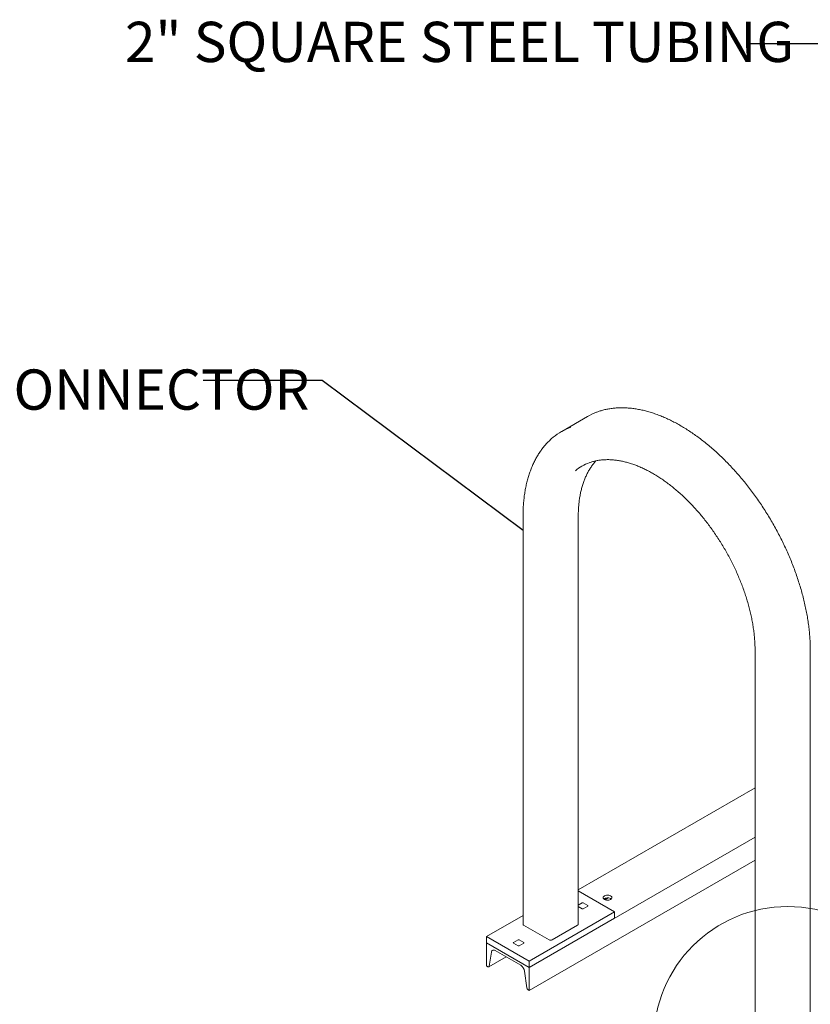
# Model space of a CAD drawing. Units: inches. Extents: x 0.2 to 9, y 0.2 to 10.8.
# Drawn here: x 3.5 to 5.2, y 7.1 to 9.2 of the extents above; entities that cross this region are included whole.
import ezdxf

# ---------------------------------------------------------------- set-up
doc = ezdxf.new("R2010")
doc.units = ezdxf.units.IN
doc.header["$MEASUREMENT"] = 0
doc.layers.add('FORMAT', color=7, linetype='Continuous')
doc.styles.add('SLDTEXTSTYLE0', font='TXT', dxfattribs={"width": 0.605})
doc.dimstyles.new('SLDDIMSTYLE3', dxfattribs={"dimtxt": 0.18, "dimasz": 0.1875, "dimexe": 0, "dimexo": 0.0625, "dimgap": 0, "dimtad": 0, "dimtih": 1, "dimtoh": 1, "dimdec": 0, "dimrnd": 1e-09, "dimzin": 0, "dimdsep": 46, "dimlunit": 5, "dimtxsty": 'Standard', "dimblk1": 'NONE', "dimblk2": 'NONE', "dimsah": 1, "dimcen": 0.09, "dimadec": 0, "dimazin": 0, "dimtfac": 0.1875, "dimtdec": 0, "dimtofl": 0, "dimtmove": 0, "dimatfit": 3, "dimldrblk": 'NONE', "dimfxl": 0, "dimfrac": 2, "dimtolj": 1, "dimtzin": 0, "dimarcsym": 0})

# ---------------------------------------------------------------- blocks, each defined once
blk = doc.blocks.new('_NONE')

msp = doc.modelspace()

# ---------------------------------------------------------------- linework, layer by layer
at = {"color": 7, "linetype": 'Continuous', "lineweight": 0}
for p, q in [((4.71017743, 8.36461623), (4.65714444, 8.33400094)), ((4.57689507, 8.15762749), (4.57689507, 7.31344336)), ((4.69129443, 7.31344337), (4.69129443, 8.1576275)), ((5.05750671, 7.88017629), (5.05750671, 7.03599216)), ((5.17190608, 7.03599217), (5.17190608, 7.8801763)), ((5.05750673, 7.59614094), (4.69129445, 7.3847311)), ((5.05750671, 7.49408993), (4.58990057, 7.22414665)), ((5.05750671, 7.44611816), (4.58990057, 7.17617488)), ((4.76667728, 7.33895612), (4.69129445, 7.3824737)), ((4.74666985, 7.36442833), (4.75312158, 7.36815283)), ((4.75839091, 7.36665571), (4.75956038, 7.365827)), ((4.76667728, 7.33895612), (4.58990057, 7.2369051)), ((4.6912944, 7.35032763), (4.69946528, 7.34561068)), ((4.69946526, 7.35781427), (4.69129447, 7.35309738)), ((4.71095582, 7.35224403), (4.70130676, 7.35781431)), ((4.70130678, 7.34561072), (4.71095576, 7.35118095)), ((4.76667728, 7.32619767), (4.76667728, 7.33895612)), ((4.57689507, 7.33144819), (4.50151223, 7.2879306)), ((4.76667728, 7.32619767), (4.58990057, 7.22414665)), ((4.57811544, 7.31174247), (4.63114842, 7.28112718)), ((4.6900741, 7.31174254), (4.63704112, 7.28112725)), ((4.58990057, 7.2369051), (4.50151223, 7.2879306)), ((4.50151223, 7.2879306), (4.50151223, 7.27517215)), ((4.56688286, 7.28127608), (4.55723375, 7.27570577)), ((4.57837329, 7.27570576), (4.56872423, 7.28127604)), ((4.50151223, 7.27517215), (4.50151223, 7.22720038)), ((4.58990057, 7.22414665), (4.50151223, 7.27517215)), ((4.51933904, 7.25909712), (4.57207375, 7.22865402)), ((4.55723368, 7.27464269), (4.56688274, 7.26907241)), ((4.56872425, 7.26907245), (4.57837336, 7.27464276)), ((4.50609818, 7.22554926), (4.54177505, 7.24614508)), ((4.50692121, 7.22692072), (4.51149234, 7.25595113)), ((4.58990057, 7.22414665), (4.58990057, 7.2369051)), ((4.50151223, 7.22720038), (4.50401501, 7.22575555)), ((4.57992045, 7.21644842), (4.5844916, 7.18214029)), ((4.58990057, 7.17617488), (4.58990057, 7.22414665)), ((4.58739779, 7.1776197), (4.58990057, 7.17617488))]:
    msp.add_line(p, q, dxfattribs=at)
at = {"color": 7, "linetype": 'Continuous', "lineweight": 0, "flags": 128}
for points in [[(4.75839091, 7.37243954), (4.75650323, 7.37327575), (4.75430487, 7.37380134), (4.75194585, 7.37398064), (4.74958684, 7.37380135), (4.7473886, 7.37327573), (4.74550096, 7.37243956), (4.74405239, 7.37134977), (4.74314188, 7.37008075), (4.74283131, 7.36871893), (4.7431419, 7.36735709), (4.74405249, 7.36608808), (4.745501, 7.36499835), (4.74738865, 7.36416216), (4.74958689, 7.36363648), (4.7519459, 7.36345719), (4.75430492, 7.36363647), (4.75650315, 7.3641621), (4.75839092, 7.36499834), (4.75983936, 7.36608805), (4.76074988, 7.36735706), (4.76106043, 7.3687189), (4.76074986, 7.37008072), (4.75983939, 7.37134982), (4.75839091, 7.37243954)], [(4.51149234, 7.25595113), (4.51184176, 7.25731005), (4.51242208, 7.25844112), (4.51321534, 7.25930955), (4.51419721, 7.25988855), (4.51533737, 7.26016034), (4.51660078, 7.26011651), (4.51794849, 7.25975843), (4.51933904, 7.25909712)]]:
    msp.add_lwpolyline(points, dxfattribs=at)
at = {"color": 7, "linetype": 'Continuous', "lineweight": 0}
msp.add_circle((5.12517185, 7.07261968), 0.27767627, dxfattribs=at)
for centre, radius, start, end in [((4.77429695, 8.25345051), 0.12833211, 110.64960205, 119.9760133), ((4.72115062, 8.22312516), 0.12802083, 110.64789736, 129.65973218), ((4.74881428, 8.17520862), 0.10001763, 110.27558917, 129.37752793), ((4.75203059, 7.35488389), 0.01338019, 61.6176356, 125.1289225), ((4.70038605, 7.35603723), 0.00200144, 62.61120021, 117.39128345), ((4.70038599, 7.34738801), 0.00200166, 242.61443964, 297.38804402), ((4.71075405, 7.3517125), 0.00056854, 290.78017887, 69.21236854), ((4.57898045, 7.31365135), 0.00209572, 185.69572057, 245.62223421), ((4.68920936, 7.31365119), 0.0020954, 294.37363374, 354.30803849), ((4.56780351, 7.27949909), 0.00200132, 62.60925049, 117.38826567), ((4.6340947, 7.2868137), 0.00640445, 242.61056728, 297.390791), ((4.55743553, 7.27517422), 0.00056856, 110.78656807, 249.20597933), ((4.56780345, 7.27084974), 0.00200166, 242.61443964, 297.38804402), ((4.57817159, 7.27517425), 0.0005685, 290.7883404, 69.21911276), ((4.50516635, 7.22709079), 0.00176308, 229.22946397, 354.46474531), ((4.56252144, 7.21388802), 0.01758639, 8.37142884, 57.1006736), ((4.59093569, 7.18308859), 0.00651349, 188.37146279, 237.10062777)]:
    msp.add_arc(centre, radius, start, end, dxfattribs=at)
for points, knots in [([(5.17190608, 7.8801763), (5.17189573, 7.88220817), (5.17186575, 7.88809705), (5.17153368, 7.89799717), (5.17078919, 7.9099239), (5.16967212, 7.92202064), (5.16819077, 7.93426731), (5.16634551, 7.94664826), (5.16413978, 7.95914659), (5.16157664, 7.97174556), (5.15865943, 7.98442788), (5.1553929, 7.99717682), (5.1517813, 8.00997504), (5.14782964, 8.02280527), (5.14354326, 8.03565025), (5.13892875, 8.04849293), (5.13399135, 8.0613155), (5.128739, 8.07410126), (5.12317783, 8.08683248), (5.11731608, 8.09949235), (5.11116164, 8.11206377), (5.10472239, 8.12452951), (5.0980078, 8.13687315), (5.09102611, 8.14907759), (5.08378761, 8.16112681), (5.07630125, 8.1730041), (5.06857765, 8.18469367), (5.06062735, 8.19617981), (5.05246034, 8.20744656), (5.04408832, 8.21847916), (5.03552218, 8.2292624), (5.02677333, 8.23978171), (5.01785386, 8.25002296), (5.00877531, 8.25997215), (4.9995501, 8.26961578), (4.99019005, 8.27894061), (4.98070859, 8.28793436), (4.97111731, 8.29658422), (4.96142978, 8.30487879), (4.95165846, 8.31280639), (4.94181662, 8.32035638), (4.93191711, 8.32751816), (4.92197333, 8.33428196), (4.91199842, 8.34063809), (4.90200571, 8.3465779), (4.89200854, 8.35209286), (4.8820204, 8.35717515), (4.87205466, 8.36181759), (4.86212469, 8.36601283), (4.85224458, 8.36975551), (4.84242719, 8.37303918), (4.83268672, 8.37585964), (4.82303633, 8.37821201), (4.81348987, 8.38009308), (4.80406078, 8.38149963), (4.79476247, 8.38242971), (4.78560877, 8.38288202), (4.77661272, 8.38285586), (4.76778738, 8.38235245), (4.75914579, 8.38137051), (4.75069806, 8.37991919), (4.74246701, 8.37797685), (4.73537804, 8.37591539), (4.73113276, 8.37430619), (4.72947308, 8.37367707)], [0, 0, 0, 0, 0.008623678, 0.0249936151, 0.0413627427, 0.0577306591, 0.0740971079, 0.0904619537, 0.1068252577, 0.1231869237, 0.1395469959, 0.1559054013, 0.1722622755, 0.1886178172, 0.2049720279, 0.2213251169, 0.2376769897, 0.2540280094, 0.2703781705, 0.2867276702, 0.3030767136, 0.3194252781, 0.335773563, 0.3521217485, 0.3684699556, 0.384818259, 0.4011669183, 0.4175158668, 0.4338654066, 0.4502156364, 0.466566668, 0.4829186909, 0.4992717722, 0.5156261457, 0.5319818326, 0.548339042, 0.5646978433, 0.5810583588, 0.5974206455, 0.6137847801, 0.63015081, 0.6465187366, 0.6628885121, 0.6792600285, 0.6956331304, 0.71200756, 0.7283829637, 0.7447588479, 0.7611343808, 0.7775086863, 0.7938807538, 0.8102493147, 0.8266129222, 0.8429698907, 0.8593183861, 0.8756563899, 0.8919819404, 0.9082929842, 0.9245877523, 0.9408649538, 0.9571237935, 0.9733640736, 0.9895867208, 1, 1, 1, 1]), ([(4.6390745, 8.32139993), (4.63888652, 8.32125289), (4.63652979, 8.31940947), (4.63227088, 8.31546463), (4.62632986, 8.30954249), (4.62071957, 8.30315779), (4.61540989, 8.29637722), (4.61041821, 8.28919344), (4.60574914, 8.28162026), (4.60141008, 8.27366626), (4.59740704, 8.26534266), (4.59374663, 8.25666093), (4.59043381, 8.24763311), (4.58747316, 8.23827174), (4.58486954, 8.22859042), (4.5826263, 8.21860258), (4.58074601, 8.20832212), (4.57923234, 8.19776381), (4.57808479, 8.18694296), (4.57731136, 8.17587084), (4.5769441, 8.16607614), (4.57690846, 8.15993496), (4.57689507, 8.15762749)], [0, 0, 0, 0, 0.0046049022, 0.0577327448, 0.1108953643, 0.1641038068, 0.2173652609, 0.2706845471, 0.3240627437, 0.3774990257, 0.4309896608, 0.4845302851, 0.5381148475, 0.5917368348, 0.6453896256, 0.6990679101, 0.7527656798, 0.8064776793, 0.8601995164, 0.9139280376, 0.9676595995, 1, 1, 1, 1]), ([(4.69129443, 8.1576275), (4.69130447, 8.15938778), (4.69133361, 8.16449671), (4.69165798, 8.17278396), (4.69238535, 8.1823951), (4.69347578, 8.19174312), (4.6949208, 8.20081566), (4.6967189, 8.20959648), (4.6988657, 8.21807098), (4.70135765, 8.22622538), (4.70418944, 8.23404601), (4.70735648, 8.24152092), (4.71085393, 8.24863729), (4.71467412, 8.25538729), (4.71881923, 8.26174794), (4.72314564, 8.26760997), (4.72623939, 8.2711373), (4.72772971, 8.27283649)], [0, 0, 0, 0, 0.0362890642, 0.1053230656, 0.1743546536, 0.2433845278, 0.3124171328, 0.3814588142, 0.450517193, 0.5196015262, 0.5887230277, 0.6578948158, 0.727131342, 0.7964482057, 0.8658604262, 0.9353820198, 1, 1, 1, 1]), ([(4.71375996, 8.26877631), (4.7145978, 8.26910304), (4.71764905, 8.27029292), (4.72315653, 8.27186808), (4.7302635, 8.27350036), (4.7375886, 8.27463538), (4.74509791, 8.275309), (4.75278467, 8.27551136), (4.76063373, 8.27524536), (4.76863268, 8.27451137), (4.77676837, 8.27331122), (4.78502762, 8.27164695), (4.79339702, 8.26952156), (4.80186217, 8.26693808), (4.8104098, 8.26390084), (4.81902478, 8.26041426), (4.82769299, 8.25648417), (4.83639897, 8.25211642), (4.84512828, 8.2473187), (4.85386465, 8.24209806), (4.86259373, 8.23646371), (4.87129969, 8.23042492), (4.87996707, 8.22399162), (4.88858093, 8.21717497), (4.89712565, 8.20998635), (4.90558636, 8.20243812), (4.91394788, 8.19454314), (4.9221955, 8.18631519), (4.93031472, 8.17776848), (4.93829069, 8.16891742), (4.94611006, 8.15977804), (4.95375844, 8.15036572), (4.96122234, 8.14069692), (4.96848907, 8.13078877), (4.97554519, 8.12065814), (4.98237862, 8.11032298), (4.98897749, 8.0998014), (4.99532996, 8.08911163), (5.0014251, 8.07827249), (5.00725174, 8.06730274), (5.01280045, 8.05622202), (5.0180609, 8.04504944), (5.02302443, 8.03380479), (5.02768208, 8.02250765), (5.03202612, 8.01117804), (5.03604853, 7.99983549), (5.0397431, 7.98850044), (5.04310297, 7.9771924), (5.04612281, 7.96593153), (5.04879742, 7.95473746), (5.05112267, 7.94363021), (5.05309415, 7.93262865), (5.05470924, 7.92175322), (5.05596682, 7.911021), (5.05685706, 7.90045646), (5.05740649, 7.89014732), (5.0574736, 7.88347092), (5.05750671, 7.88017629)], [0, 0, 0, 0, 0.0070498599, 0.0256742491, 0.0442737301, 0.0628433449, 0.0813808704, 0.0998862448, 0.1183613766, 0.1368092993, 0.1552337778, 0.1736387651, 0.1920282254, 0.2104057722, 0.2287745273, 0.2471372343, 0.2654961377, 0.2838530535, 0.3022093936, 0.32056593, 0.3389235649, 0.3572829424, 0.3756445167, 0.3940085611, 0.4123752192, 0.4307445721, 0.4491165893, 0.4674911217, 0.4858680726, 0.5042473578, 0.5226285964, 0.5410117453, 0.5593964778, 0.5777825708, 0.5961698883, 0.6145579767, 0.6329467524, 0.6513359281, 0.6697252385, 0.6881144853, 0.7065031204, 0.7248911235, 0.7432780925, 0.7616638703, 0.7800482433, 0.7984308196, 0.8168115391, 0.8351899512, 0.8535659774, 0.8719393223, 0.8903099628, 0.9086775564, 0.9270420695, 0.9454036117, 0.9637619095, 0.9821174413, 1, 1, 1, 1])]:
    msp.add_open_spline(points, degree=3, knots=knots, dxfattribs=at)

# ---------------------------------------------------------------- texts
at = {"color": 7, "linetype": 'Continuous', "lineweight": 0, "insert": (4.44559101, 9.18196203), "char_height": 0.0833333333, "attachment_point": 2, "style": 'SLDTEXTSTYLE0'}
msp.add_mtext('2" SQUARE STEEL TUBING', dxfattribs=at)
at = {"layer": 'FORMAT', "insert": (2.68751637, 8.46213862), "char_height": 0.0833333333, "attachment_point": 1, "style": 'SLDTEXTSTYLE0'}
msp.add_mtext('(2) U200-4, (1) CONNECTOR', dxfattribs=at)

# ---------------------------------------------------------------- leaders
at = {"color": 7, "linetype": 'Continuous', "lineweight": 0, "has_arrowhead": 0}
msp.add_leader([(5.59367278, 8.83139981), (5.28708266, 9.1364976), (5.04101966, 9.1364976)], dimstyle='SLDDIMSTYLE3', dxfattribs=at)
at = {"layer": 'FORMAT', "has_arrowhead": 0}
msp.add_leader([(4.5768951, 8.12866162), (4.16083916, 8.43954503), (3.91477617, 8.43954503)], dimstyle='SLDDIMSTYLE3', dxfattribs=at)

doc.saveas('drawing.dxf')
